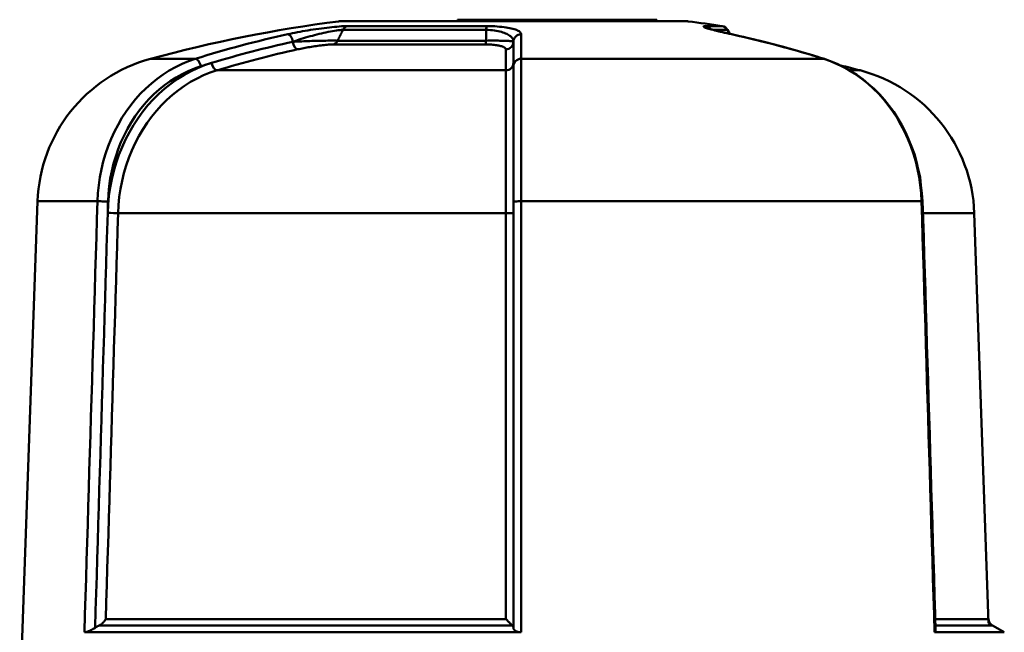
# Model space of a CAD drawing. Extents: x 200 to 776, y -86 to 285.
# Drawn here: x 232 to 264, y 98 to 118 of the extents above; entities that cross this region are included whole.
import ezdxf

# ---------------------------------------------------------------- set-up
doc = ezdxf.new("R2010")
doc.units = 0
doc.layers.add('AM_0', color=7, linetype='CONTINUOUS', lineweight=50)

# ---------------------------------------------------------------- blocks, each defined once
blk = doc.blocks.new('A$C56485D54')
at = {"layer": 'AM_0'}
for p, q in [((46.626, 84.45), (46.626, 84.502)), ((46.626, 84.502), (53.126, 84.502)), ((53.126, 84.45), (53.126, 84.502)), ((41.662, 84.137), (41.749, 84.152)), ((41.749, 84.152), (41.836, 84.166)), ((41.836, 84.166), (41.923, 84.18)), ((41.923, 84.18), (42.011, 84.193)), ((42.011, 84.193), (42.1, 84.205)), ((42.1, 84.205), (42.188, 84.218)), ((42.188, 84.218), (42.276, 84.229)), ((42.276, 84.229), (42.363, 84.24)), ((42.363, 84.24), (42.449, 84.25)), ((42.449, 84.25), (42.534, 84.259)), ((42.534, 84.259), (42.617, 84.267)), ((42.616, 84.14), (42.55, 84.129)), ((42.679, 84.149), (42.616, 84.14)), ((42.617, 84.267), (42.697, 84.274)), ((42.739, 84.157), (42.679, 84.149)), ((42.697, 84.274), (42.773, 84.28)), ((42.796, 84.163), (42.739, 84.157)), ((42.773, 84.28), (42.846, 84.285)), ((42.847, 84.167), (42.796, 84.163)), ((42.801, 84.45), (54.101, 84.45)), ((42.846, 84.285), (42.915, 84.288)), ((42.893, 84.169), (42.847, 84.167)), ((42.879, 84.139), (42.871, 84.125)), ((42.886, 84.154), (42.879, 84.139)), ((42.893, 84.169), (42.886, 84.154)), ((42.893, 84.169), (47.561, 84.169)), ((42.915, 84.288), (42.978, 84.29)), ((42.978, 84.29), (43.035, 84.291)), ((47.584, 84.291), (43.035, 84.291)), ((47.631, 84.167), (47.561, 84.169)), ((47.561, 84.154), (47.561, 84.169)), ((47.561, 84.139), (47.561, 84.154)), ((47.561, 84.125), (47.561, 84.139)), ((47.584, 84.291), (47.671, 84.29)), ((47.699, 84.163), (47.631, 84.167)), ((47.671, 84.29), (47.758, 84.288)), ((47.766, 84.157), (47.699, 84.163)), ((47.758, 84.288), (47.842, 84.285)), ((47.831, 84.149), (47.766, 84.157)), ((47.892, 84.14), (47.831, 84.149)), ((47.842, 84.285), (47.923, 84.28)), ((47.951, 84.129), (47.892, 84.14)), ((47.923, 84.28), (48, 84.274)), ((48, 84.274), (48.074, 84.267)), ((48.074, 84.267), (48.144, 84.259)), ((48.144, 84.259), (48.21, 84.25)), ((48.21, 84.25), (48.271, 84.24)), ((48.271, 84.24), (48.329, 84.229)), ((48.329, 84.229), (48.381, 84.218)), ((48.381, 84.218), (48.43, 84.205)), ((48.43, 84.205), (48.475, 84.193)), ((48.475, 84.193), (48.515, 84.18)), ((48.515, 84.18), (48.551, 84.166)), ((48.551, 84.166), (48.583, 84.152)), ((48.583, 84.152), (48.611, 84.137)), ((54.655, 84.274), (54.656, 84.28)), ((54.661, 84.267), (54.655, 84.274)), ((54.656, 84.28), (54.664, 84.285)), ((54.674, 84.259), (54.661, 84.267)), ((54.664, 84.285), (54.679, 84.288)), ((54.693, 84.25), (54.674, 84.259)), ((54.679, 84.288), (54.702, 84.29)), ((54.718, 84.24), (54.693, 84.25)), ((54.702, 84.29), (54.733, 84.291)), ((54.748, 84.229), (54.718, 84.24)), ((55.26, 84.291), (54.733, 84.291)), ((54.783, 84.218), (54.748, 84.229)), ((54.765, 84.229), (54.756, 84.233)), ((54.774, 84.226), (54.765, 84.229)), ((54.783, 84.222), (54.774, 84.226)), ((54.806, 84.215), (54.783, 84.222)), ((54.822, 84.205), (54.783, 84.218)), ((54.828, 84.208), (54.806, 84.215)), ((54.866, 84.193), (54.822, 84.205)), ((54.851, 84.201), (54.828, 84.208)), ((54.873, 84.194), (54.851, 84.201)), ((54.914, 84.18), (54.866, 84.193)), ((54.904, 84.186), (54.873, 84.194)), ((54.937, 84.177), (54.904, 84.186)), ((54.965, 84.166), (54.914, 84.18)), ((54.97, 84.168), (54.937, 84.177)), ((54.964, 84.169), (55.438, 84.169)), ((55.02, 84.152), (54.965, 84.166)), ((55.003, 84.159), (54.97, 84.168)), ((55.036, 84.15), (55.003, 84.159)), ((55.078, 84.137), (55.02, 84.152)), ((55.074, 84.141), (55.036, 84.15)), ((55.114, 84.131), (55.074, 84.141)), ((55.438, 84.169), (55.514, 84.038)), ((41.091, 84.026), (41.168, 84.043)), ((41.168, 84.043), (41.246, 84.059)), ((41.246, 84.059), (41.327, 84.075)), ((41.391, 83.827), (41.323, 83.804)), ((41.327, 84.075), (41.409, 84.091)), ((41.46, 83.85), (41.391, 83.827)), ((41.409, 84.091), (41.492, 84.107)), ((41.53, 83.872), (41.46, 83.85)), ((41.492, 84.107), (41.577, 84.122)), ((41.601, 83.894), (41.53, 83.872)), ((41.577, 84.122), (41.662, 84.137)), ((41.673, 83.916), (41.601, 83.894)), ((41.746, 83.938), (41.673, 83.916)), ((41.82, 83.959), (41.746, 83.938)), ((41.893, 83.979), (41.82, 83.959)), ((41.967, 83.999), (41.893, 83.979)), ((42.042, 84.018), (41.967, 83.999)), ((42.117, 84.037), (42.042, 84.018)), ((42.191, 84.055), (42.117, 84.037)), ((42.265, 84.072), (42.191, 84.055)), ((42.202, 83.815), (42.267, 83.816)), ((42.338, 84.088), (42.265, 84.072)), ((42.267, 83.816), (42.332, 83.817)), ((42.332, 83.817), (42.394, 83.818)), ((42.41, 84.103), (42.338, 84.088)), ((42.394, 83.818), (42.455, 83.818)), ((42.481, 84.116), (42.41, 84.103)), ((42.455, 83.818), (42.514, 83.818)), ((42.55, 84.129), (42.481, 84.116)), ((42.514, 83.818), (42.57, 83.818)), ((42.57, 83.818), (42.623, 83.818)), ((42.623, 83.818), (42.673, 83.818)), ((42.673, 83.818), (42.717, 83.817)), ((42.725, 83.831), (42.717, 83.817)), ((47.558, 83.817), (42.717, 83.817)), ((42.732, 83.846), (42.725, 83.831)), ((42.739, 83.861), (42.732, 83.846)), ((42.747, 83.875), (42.739, 83.861)), ((42.754, 83.89), (42.747, 83.875)), ((42.761, 83.905), (42.754, 83.89)), ((42.769, 83.919), (42.761, 83.905)), ((42.776, 83.934), (42.769, 83.919)), ((42.783, 83.949), (42.776, 83.934)), ((42.791, 83.963), (42.783, 83.949)), ((42.798, 83.978), (42.791, 83.963)), ((42.805, 83.993), (42.798, 83.978)), ((42.813, 84.007), (42.805, 83.993)), ((42.82, 84.022), (42.813, 84.007)), ((42.827, 84.037), (42.82, 84.022)), ((42.835, 84.051), (42.827, 84.037)), ((42.842, 84.066), (42.835, 84.051)), ((42.849, 84.081), (42.842, 84.066)), ((42.857, 84.095), (42.849, 84.081)), ((42.864, 84.11), (42.857, 84.095)), ((42.871, 84.125), (42.864, 84.11)), ((47.558, 83.861), (47.559, 83.875)), ((47.558, 83.846), (47.558, 83.861)), ((47.558, 83.831), (47.558, 83.846)), ((47.558, 83.817), (47.558, 83.831)), ((47.558, 83.817), (47.628, 83.818)), ((47.559, 83.978), (47.56, 83.993)), ((47.559, 83.963), (47.559, 83.978)), ((47.559, 83.949), (47.559, 83.963)), ((47.559, 83.934), (47.559, 83.949)), ((47.559, 83.919), (47.559, 83.934)), ((47.559, 83.905), (47.559, 83.919)), ((47.559, 83.89), (47.559, 83.905)), ((47.559, 83.875), (47.559, 83.89)), ((47.56, 84.11), (47.561, 84.125)), ((47.56, 84.095), (47.56, 84.11)), ((47.56, 84.081), (47.56, 84.095)), ((47.56, 84.066), (47.56, 84.081)), ((47.56, 84.051), (47.56, 84.066)), ((47.56, 84.037), (47.56, 84.051)), ((47.56, 84.022), (47.56, 84.037)), ((47.56, 84.007), (47.56, 84.022)), ((47.56, 83.993), (47.56, 84.007)), ((47.628, 83.818), (47.697, 83.818)), ((47.697, 83.818), (47.764, 83.818)), ((47.764, 83.818), (47.829, 83.818)), ((47.829, 83.818), (47.891, 83.818)), ((47.891, 83.818), (47.95, 83.818)), ((47.95, 83.818), (48.005, 83.817)), ((48.007, 84.116), (47.951, 84.129)), ((48.005, 83.817), (48.058, 83.816)), ((48.059, 84.103), (48.007, 84.116)), ((48.058, 83.816), (48.107, 83.815)), ((48.108, 84.088), (48.059, 84.103)), ((48.153, 84.072), (48.108, 84.088)), ((48.196, 84.055), (48.153, 84.072)), ((48.234, 84.037), (48.196, 84.055)), ((48.27, 84.018), (48.234, 84.037)), ((48.302, 83.999), (48.27, 84.018)), ((48.33, 83.979), (48.302, 83.999)), ((48.356, 83.959), (48.33, 83.979)), ((48.378, 83.938), (48.356, 83.959)), ((48.398, 83.916), (48.378, 83.938)), ((48.414, 83.894), (48.398, 83.916)), ((48.427, 83.872), (48.414, 83.894)), ((48.438, 83.85), (48.427, 83.872)), ((48.445, 83.827), (48.438, 83.85)), ((48.449, 83.804), (48.445, 83.827)), ((48.611, 84.137), (48.635, 84.122)), ((48.635, 84.122), (48.656, 84.107)), ((48.656, 84.107), (48.673, 84.091)), ((48.673, 84.091), (48.686, 84.075)), ((48.686, 84.075), (48.695, 84.059)), ((48.695, 84.059), (48.7, 84.043)), ((48.7, 84.043), (48.702, 84.026)), ((48.702, 83.224), (48.702, 84.026)), ((55.14, 84.122), (55.078, 84.137)), ((55.155, 84.121), (55.114, 84.131)), ((55.204, 84.107), (55.14, 84.122)), ((55.195, 84.111), (55.155, 84.121)), ((55.239, 84.1), (55.195, 84.111)), ((55.27, 84.091), (55.204, 84.107)), ((55.285, 84.09), (55.239, 84.1)), ((55.34, 84.075), (55.27, 84.091)), ((55.33, 84.079), (55.285, 84.09)), ((55.376, 84.069), (55.33, 84.079)), ((55.411, 84.059), (55.34, 84.075)), ((55.425, 84.058), (55.376, 84.069)), ((55.484, 84.043), (55.411, 84.059)), ((55.474, 84.047), (55.425, 84.058)), ((55.523, 84.036), (55.474, 84.047)), ((55.559, 84.026), (55.484, 84.043)), ((55.573, 84.025), (55.523, 84.036)), ((55.573, 84.025), (55.699, 83.996)), ((55.699, 83.996), (55.826, 83.967)), ((55.826, 83.967), (55.953, 83.938)), ((55.953, 83.938), (56.08, 83.909)), ((56.08, 83.909), (56.206, 83.88)), ((56.206, 83.88), (56.333, 83.849)), ((56.333, 83.849), (56.459, 83.818)), ((56.459, 83.818), (56.585, 83.787)), ((41.323, 83.804), (41.257, 83.781)), ((41.257, 83.781), (41.313, 83.784)), ((41.313, 83.784), (41.371, 83.787)), ((41.371, 83.787), (41.43, 83.79)), ((41.467, 83.545), (41.421, 83.535)), ((41.43, 83.79), (41.49, 83.793)), ((41.514, 83.555), (41.467, 83.545)), ((41.49, 83.793), (41.552, 83.795)), ((41.562, 83.564), (41.514, 83.555)), ((41.552, 83.795), (41.614, 83.798)), ((41.611, 83.574), (41.562, 83.564)), ((41.66, 83.583), (41.611, 83.574)), ((41.614, 83.798), (41.678, 83.8)), ((41.71, 83.592), (41.66, 83.583)), ((41.678, 83.8), (41.742, 83.803)), ((41.761, 83.601), (41.71, 83.592)), ((41.742, 83.803), (41.806, 83.805)), ((41.813, 83.61), (41.761, 83.601)), ((41.806, 83.805), (41.872, 83.807)), ((41.864, 83.619), (41.813, 83.61)), ((41.916, 83.627), (41.864, 83.619)), ((41.872, 83.807), (41.938, 83.809)), ((41.969, 83.635), (41.916, 83.627)), ((41.938, 83.809), (42.004, 83.811)), ((42.021, 83.643), (41.969, 83.635)), ((42.004, 83.811), (42.07, 83.812)), ((42.074, 83.65), (42.021, 83.643)), ((42.07, 83.812), (42.136, 83.814)), ((42.126, 83.657), (42.074, 83.65)), ((42.178, 83.664), (42.126, 83.657)), ((42.136, 83.814), (42.202, 83.815)), ((42.229, 83.67), (42.178, 83.664)), ((42.28, 83.675), (42.229, 83.67)), ((42.329, 83.68), (42.28, 83.675)), ((42.377, 83.685), (42.329, 83.68)), ((42.422, 83.688), (42.377, 83.685)), ((42.466, 83.691), (42.422, 83.688)), ((42.506, 83.693), (42.466, 83.691)), ((42.544, 83.695), (42.506, 83.693)), ((42.578, 83.695), (42.544, 83.695)), ((42.578, 83.695), (47.536, 83.695)), ((47.589, 83.695), (47.536, 83.695)), ((47.64, 83.693), (47.589, 83.695)), ((47.69, 83.691), (47.64, 83.693)), ((47.738, 83.688), (47.69, 83.691)), ((47.784, 83.685), (47.738, 83.688)), ((47.828, 83.68), (47.784, 83.685)), ((47.87, 83.675), (47.828, 83.68)), ((47.909, 83.67), (47.87, 83.675)), ((47.946, 83.664), (47.909, 83.67)), ((47.98, 83.657), (47.946, 83.664)), ((48.011, 83.65), (47.98, 83.657)), ((48.04, 83.643), (48.011, 83.65)), ((48.067, 83.635), (48.04, 83.643)), ((48.091, 83.627), (48.067, 83.635)), ((48.112, 83.619), (48.091, 83.627)), ((48.107, 83.815), (48.153, 83.814)), ((48.131, 83.61), (48.112, 83.619)), ((48.148, 83.601), (48.131, 83.61)), ((48.162, 83.592), (48.148, 83.601)), ((48.153, 83.814), (48.195, 83.812)), ((48.175, 83.583), (48.162, 83.592)), ((48.185, 83.574), (48.175, 83.583)), ((48.192, 83.564), (48.185, 83.574)), ((48.198, 83.555), (48.192, 83.564)), ((48.195, 83.812), (48.234, 83.811)), ((48.201, 83.545), (48.198, 83.555)), ((48.202, 83.535), (48.201, 83.545)), ((48.202, 83.535), (48.202, 82.849)), ((48.234, 83.811), (48.269, 83.809)), ((48.269, 83.809), (48.301, 83.807)), ((48.301, 83.807), (48.33, 83.805)), ((48.33, 83.805), (48.356, 83.803)), ((48.356, 83.803), (48.378, 83.8)), ((48.378, 83.8), (48.397, 83.798)), ((48.397, 83.798), (48.414, 83.795)), ((48.414, 83.795), (48.427, 83.793)), ((48.427, 83.793), (48.437, 83.79)), ((48.437, 83.79), (48.445, 83.787)), ((48.445, 83.787), (48.449, 83.784)), ((48.451, 83.781), (48.449, 83.804)), ((48.449, 83.784), (48.451, 83.781)), ((48.451, 83.091), (48.451, 83.781)), ((56.585, 83.787), (56.712, 83.755)), ((56.712, 83.755), (56.838, 83.723)), ((56.838, 83.723), (56.964, 83.69)), ((56.964, 83.69), (57.09, 83.656)), ((57.09, 83.656), (57.215, 83.623)), ((57.215, 83.623), (57.341, 83.589)), ((57.341, 83.589), (57.467, 83.555)), ((57.467, 83.555), (57.592, 83.519)), ((57.592, 83.519), (57.718, 83.483)), ((38.076, 83.224), (36.613, 83.224)), ((37.857, 83.148), (38.076, 83.224)), ((58.574, 83.224), (48.702, 83.224)), ((48.702, 83.224), (48.702, 83.148)), ((57.718, 83.483), (57.843, 83.447)), ((57.843, 83.447), (57.969, 83.411)), ((57.969, 83.411), (58.094, 83.374)), ((58.094, 83.374), (58.218, 83.336)), ((58.218, 83.336), (58.343, 83.298)), ((58.343, 83.298), (58.468, 83.26)), ((58.468, 83.26), (58.593, 83.221)), ((58.793, 83.148), (58.574, 83.224)), ((58.811, 83.132), (58.593, 83.221)), ((37.226, 82.841), (37.431, 82.956)), ((37.431, 82.956), (37.642, 83.059)), ((37.642, 83.059), (37.857, 83.148)), ((38.051, 82.911), (37.847, 82.826)), ((37.921, 82.813), (38.146, 82.92)), ((38.258, 82.983), (38.051, 82.911)), ((38.146, 82.92), (38.375, 83.013)), ((38.375, 83.013), (38.607, 83.091)), ((48.451, 83.091), (48.451, 82.983)), ((48.451, 82.911), (48.451, 82.983)), ((48.451, 82.826), (48.451, 82.911)), ((48.702, 83.148), (48.702, 83.059)), ((48.702, 83.059), (48.703, 82.956)), ((48.703, 82.956), (48.703, 82.841)), ((59.007, 83.059), (58.793, 83.148)), ((59.029, 83.043), (58.811, 83.132)), ((59.218, 82.956), (59.007, 83.059)), ((59.244, 82.947), (59.029, 83.043)), ((59.423, 82.841), (59.218, 82.956)), ((59.447, 82.823), (59.244, 82.947)), ((36.643, 82.423), (36.831, 82.574)), ((36.831, 82.574), (37.025, 82.713)), ((37.025, 82.713), (37.226, 82.841)), ((37.451, 82.619), (37.261, 82.498)), ((37.281, 82.412), (37.488, 82.559)), ((37.647, 82.728), (37.451, 82.619)), ((37.488, 82.559), (37.701, 82.693)), ((37.847, 82.826), (37.647, 82.728)), ((37.701, 82.693), (37.921, 82.813)), ((38.133, 82.585), (37.923, 82.47)), ((38.347, 82.686), (38.133, 82.585)), ((38.565, 82.775), (38.347, 82.686)), ((38.786, 82.849), (38.565, 82.775)), ((48.202, 82.849), (38.786, 82.849)), ((48.202, 82.775), (48.202, 82.849)), ((48.203, 82.686), (48.202, 82.775)), ((48.203, 82.585), (48.203, 82.686)), ((48.203, 82.47), (48.203, 82.585)), ((48.451, 82.728), (48.451, 82.826)), ((48.451, 82.619), (48.451, 82.728)), ((48.451, 82.498), (48.451, 82.619)), ((48.703, 82.841), (48.703, 82.713)), ((48.703, 82.713), (48.703, 82.574)), ((48.703, 82.574), (48.703, 82.423)), ((59.624, 82.713), (59.423, 82.841)), ((59.757, 82.849), (59.428, 82.849)), ((59.651, 82.698), (59.447, 82.823)), ((59.818, 82.574), (59.624, 82.713)), ((59.847, 82.56), (59.651, 82.698)), ((60.006, 82.423), (59.818, 82.574)), ((60.031, 82.401), (59.847, 82.56)), ((36.29, 82.088), (36.462, 82.261)), ((36.462, 82.261), (36.643, 82.423)), ((36.898, 82.222), (36.726, 82.068)), ((36.89, 82.083), (37.081, 82.254)), ((37.076, 82.365), (36.898, 82.222)), ((37.261, 82.498), (37.076, 82.365)), ((37.081, 82.254), (37.281, 82.412)), ((37.72, 82.343), (37.523, 82.203)), ((37.923, 82.47), (37.72, 82.343)), ((48.203, 82.343), (48.203, 82.47)), ((48.203, 82.203), (48.203, 82.343)), ((48.451, 82.365), (48.451, 82.498)), ((48.451, 82.222), (48.451, 82.365)), ((48.451, 82.068), (48.451, 82.222)), ((48.703, 82.423), (48.704, 82.261)), ((48.704, 82.261), (48.704, 82.088)), ((60.186, 82.261), (60.006, 82.423)), ((60.215, 82.242), (60.031, 82.401)), ((60.358, 82.088), (60.186, 82.261)), ((60.391, 82.072), (60.215, 82.242)), ((35.969, 81.711), (36.125, 81.905)), ((36.125, 81.905), (36.29, 82.088)), ((36.563, 81.904), (36.406, 81.73)), ((36.531, 81.707), (36.706, 81.901)), ((36.726, 82.068), (36.563, 81.904)), ((36.706, 81.901), (36.89, 82.083)), ((37.15, 81.889), (36.975, 81.716)), ((37.333, 82.052), (37.15, 81.889)), ((37.523, 82.203), (37.333, 82.052)), ((48.203, 82.052), (48.203, 82.203)), ((48.204, 81.889), (48.203, 82.052)), ((48.204, 81.716), (48.204, 81.889)), ((48.451, 81.904), (48.451, 82.068)), ((48.451, 81.73), (48.451, 81.904)), ((48.704, 82.088), (48.704, 81.905)), ((48.704, 81.905), (48.704, 81.711)), ((60.523, 81.905), (60.358, 82.088)), ((60.55, 81.881), (60.391, 82.072)), ((60.679, 81.711), (60.523, 81.905)), ((35.822, 81.508), (35.969, 81.711)), ((36.406, 81.73), (36.258, 81.546)), ((36.365, 81.502), (36.531, 81.707)), ((36.975, 81.716), (36.808, 81.531)), ((48.204, 81.531), (48.204, 81.716)), ((48.451, 81.546), (48.451, 81.73)), ((48.704, 81.711), (48.704, 81.508)), ((60.709, 81.691), (60.55, 81.881)), ((60.826, 81.508), (60.679, 81.711)), ((60.86, 81.492), (60.709, 81.691)), ((35.555, 81.075), (35.684, 81.295)), ((35.684, 81.295), (35.822, 81.508)), ((36.118, 81.352), (35.987, 81.151)), ((36.062, 81.063), (36.208, 81.287)), ((36.258, 81.546), (36.118, 81.352)), ((36.208, 81.287), (36.365, 81.502)), ((36.65, 81.336), (36.501, 81.131)), ((36.808, 81.531), (36.65, 81.336)), ((48.204, 81.336), (48.204, 81.531)), ((48.204, 81.131), (48.204, 81.336)), ((48.451, 81.352), (48.451, 81.546)), ((48.451, 81.151), (48.451, 81.352)), ((48.704, 81.508), (48.704, 81.295)), ((48.704, 81.295), (48.704, 81.075)), ((60.964, 81.295), (60.826, 81.508)), ((60.99, 81.275), (60.86, 81.492)), ((61.092, 81.075), (60.964, 81.295)), ((61.12, 81.058), (60.99, 81.275)), ((35.437, 80.848), (35.555, 81.075)), ((35.865, 80.941), (35.753, 80.725)), ((35.987, 81.151), (35.865, 80.941)), ((35.926, 80.831), (36.062, 81.063)), ((36.501, 81.131), (36.361, 80.918)), ((48.204, 80.918), (48.204, 81.131)), ((48.451, 80.941), (48.451, 81.151)), ((48.451, 80.725), (48.451, 80.941)), ((48.704, 81.075), (48.704, 80.848)), ((61.21, 80.848), (61.092, 81.075)), ((61.243, 80.835), (61.12, 81.058)), ((35.235, 80.374), (35.33, 80.614)), ((35.33, 80.614), (35.437, 80.848)), ((35.753, 80.725), (35.651, 80.503)), ((35.801, 80.592), (35.926, 80.831)), ((36.232, 80.697), (36.113, 80.469)), ((36.361, 80.918), (36.232, 80.697)), ((48.204, 80.697), (48.204, 80.918)), ((48.204, 80.469), (48.204, 80.697)), ((48.451, 80.503), (48.451, 80.725)), ((48.704, 80.848), (48.704, 80.614)), ((48.704, 80.614), (48.705, 80.374)), ((61.317, 80.614), (61.21, 80.848)), ((61.341, 80.597), (61.243, 80.835)), ((61.413, 80.374), (61.317, 80.614)), ((35.15, 80.128), (35.235, 80.374)), ((35.651, 80.503), (35.56, 80.275)), ((35.587, 80.092), (35.688, 80.345)), ((35.688, 80.345), (35.801, 80.592)), ((36.113, 80.469), (36.005, 80.234)), ((48.204, 80.234), (48.204, 80.469)), ((48.451, 80.275), (48.451, 80.503)), ((48.705, 80.374), (48.705, 80.128)), ((61.44, 80.359), (61.341, 80.597)), ((61.498, 80.128), (61.413, 80.374)), ((61.531, 80.118), (61.44, 80.359)), ((35.076, 79.878), (35.15, 80.128)), ((35.48, 80.042), (35.41, 79.804)), ((35.56, 80.275), (35.48, 80.042)), ((35.497, 79.833), (35.587, 80.092)), ((35.909, 79.993), (35.823, 79.746)), ((36.005, 80.234), (35.909, 79.993)), ((48.205, 79.993), (48.204, 80.234)), ((48.205, 79.746), (48.205, 79.993)), ((48.451, 80.042), (48.451, 80.275)), ((48.451, 79.804), (48.451, 80.042)), ((48.705, 80.128), (48.705, 79.878)), ((61.571, 79.878), (61.498, 80.128)), ((61.594, 79.865), (61.531, 80.118)), ((35.014, 79.622), (35.076, 79.878)), ((35.41, 79.804), (35.351, 79.561)), ((35.42, 79.568), (35.497, 79.833)), ((35.823, 79.746), (35.749, 79.494)), ((48.205, 79.494), (48.205, 79.746)), ((48.451, 79.561), (48.451, 79.804)), ((48.705, 79.878), (48.705, 79.622)), ((61.633, 79.622), (61.571, 79.878)), ((61.657, 79.612), (61.594, 79.865)), ((34.925, 79.101), (34.964, 79.363)), ((34.964, 79.363), (35.014, 79.622)), ((35.351, 79.561), (35.303, 79.315)), ((35.354, 79.299), (35.42, 79.568)), ((35.749, 79.494), (35.687, 79.238)), ((48.205, 79.238), (48.205, 79.494)), ((48.451, 79.315), (48.451, 79.561)), ((48.705, 79.622), (48.705, 79.363)), ((48.705, 79.363), (48.705, 79.101)), ((61.684, 79.363), (61.633, 79.622)), ((61.717, 79.358), (61.657, 79.612)), ((61.722, 79.101), (61.684, 79.363)), ((61.744, 79.096), (61.717, 79.358)), ((34.899, 78.838), (34.925, 79.101)), ((35.267, 79.066), (35.242, 78.816)), ((35.26, 78.751), (35.301, 79.026)), ((35.303, 79.315), (35.267, 79.066)), ((35.301, 79.026), (35.354, 79.299)), ((35.687, 79.238), (35.636, 78.978)), ((48.205, 78.978), (48.205, 79.238)), ((48.451, 79.066), (48.451, 79.315)), ((48.451, 78.816), (48.451, 79.066)), ((48.705, 79.101), (48.705, 78.838)), ((61.748, 78.838), (61.722, 79.101)), ((61.771, 78.835), (61.744, 79.096)), ((34.885, 78.575), (34.899, 78.838)), ((35.242, 78.816), (35.229, 78.566)), ((35.232, 78.474), (35.26, 78.751)), ((35.598, 78.716), (35.571, 78.452)), ((35.636, 78.978), (35.598, 78.716)), ((48.205, 78.716), (48.205, 78.978)), ((48.205, 78.452), (48.205, 78.716)), ((48.451, 78.566), (48.451, 78.816)), ((48.705, 78.838), (48.705, 78.575)), ((61.762, 78.575), (61.748, 78.838)), ((61.797, 78.574), (61.771, 78.835)), ((32.931, 78.575), (32.348, 61.862)), ((32.931, 78.575), (34.885, 78.575)), ((34.868, 77.989), (34.885, 78.575)), ((35.218, 78.196), (35.232, 78.474)), ((35.223, 78.366), (35.222, 78.35)), ((35.224, 78.397), (35.223, 78.381)), ((35.223, 78.381), (35.223, 78.366)), ((35.225, 78.427), (35.224, 78.412)), ((35.224, 78.412), (35.224, 78.397)), ((35.226, 78.474), (35.225, 78.458)), ((35.225, 78.458), (35.225, 78.443)), ((35.225, 78.443), (35.225, 78.427)), ((35.227, 78.504), (35.226, 78.489)), ((35.226, 78.489), (35.226, 78.474)), ((35.228, 78.535), (35.227, 78.52)), ((35.227, 78.52), (35.227, 78.504)), ((35.229, 78.566), (35.228, 78.551)), ((35.228, 78.551), (35.228, 78.535)), ((35.571, 78.452), (35.557, 78.187)), ((48.205, 78.187), (48.205, 78.452)), ((48.451, 78.551), (48.451, 78.566)), ((48.451, 78.535), (48.451, 78.551)), ((48.451, 78.52), (48.451, 78.535)), ((48.451, 78.504), (48.451, 78.52)), ((48.451, 78.489), (48.451, 78.504)), ((48.451, 78.474), (48.451, 78.489)), ((48.451, 78.458), (48.451, 78.474)), ((48.451, 78.443), (48.451, 78.458)), ((48.451, 78.427), (48.451, 78.443)), ((48.451, 78.412), (48.451, 78.427)), ((48.451, 78.397), (48.451, 78.412)), ((48.451, 78.381), (48.451, 78.397)), ((48.451, 78.366), (48.451, 78.381)), ((48.451, 78.35), (48.451, 78.366)), ((48.705, 78.575), (61.762, 78.575)), ((48.705, 78.575), (48.705, 77.989)), ((61.78, 77.989), (61.762, 78.575)), ((61.815, 77.988), (61.797, 78.574)), ((35.2, 77.632), (35.218, 78.196)), ((35.219, 78.242), (35.218, 78.227)), ((35.218, 78.227), (35.218, 78.212)), ((35.218, 78.212), (35.218, 78.196)), ((35.22, 78.273), (35.219, 78.258)), ((35.219, 78.258), (35.219, 78.242)), ((35.221, 78.304), (35.22, 78.289)), ((35.22, 78.289), (35.22, 78.273)), ((35.222, 78.335), (35.221, 78.319)), ((35.221, 78.319), (35.221, 78.304)), ((35.222, 78.35), (35.222, 78.335)), ((35.557, 78.187), (35.54, 77.635)), ((35.557, 78.187), (48.205, 78.187)), ((48.205, 77.635), (48.205, 78.187)), ((48.451, 78.335), (48.451, 78.35)), ((48.451, 78.319), (48.451, 78.335)), ((48.451, 78.304), (48.451, 78.319)), ((48.451, 78.289), (48.451, 78.304)), ((48.451, 78.273), (48.451, 78.289)), ((48.451, 78.258), (48.451, 78.273)), ((48.451, 78.242), (48.451, 78.258)), ((48.451, 78.227), (48.451, 78.242)), ((48.451, 78.212), (48.451, 78.227)), ((48.451, 78.196), (48.451, 78.212)), ((48.451, 78.196), (48.451, 77.632)), ((61.809, 78.187), (63.483, 78.187)), ((63.483, 78.187), (63.951, 64.802)), ((34.85, 77.402), (34.868, 77.989)), ((48.705, 77.989), (48.705, 77.402)), ((61.797, 77.402), (61.78, 77.989)), ((61.833, 77.403), (61.815, 77.988)), ((34.832, 76.816), (34.85, 77.402)), ((35.183, 77.068), (35.2, 77.632)), ((35.54, 77.635), (35.523, 77.084)), ((48.205, 77.084), (48.205, 77.635)), ((48.451, 77.632), (48.451, 77.068)), ((48.705, 77.402), (48.705, 76.816)), ((61.815, 76.816), (61.797, 77.402)), ((61.851, 76.818), (61.833, 77.403)), ((35.523, 77.084), (35.507, 76.532)), ((48.205, 76.532), (48.205, 77.084)), ((34.814, 76.23), (34.832, 76.816)), ((35.166, 76.504), (35.183, 77.068)), ((48.451, 77.068), (48.451, 76.504)), ((48.705, 76.816), (48.705, 76.23)), ((61.833, 76.23), (61.815, 76.816)), ((61.868, 76.233), (61.851, 76.818)), ((35.149, 75.939), (35.166, 76.504)), ((35.507, 76.532), (35.49, 75.98)), ((48.205, 75.98), (48.205, 76.532)), ((48.451, 76.504), (48.451, 75.939)), ((34.797, 75.644), (34.814, 76.23)), ((48.705, 76.23), (48.705, 75.644)), ((61.851, 75.644), (61.833, 76.23)), ((61.886, 75.647), (61.868, 76.233)), ((35.132, 75.375), (35.149, 75.939)), ((35.49, 75.98), (35.473, 75.428)), ((48.205, 75.428), (48.205, 75.98)), ((48.451, 75.939), (48.451, 75.375)), ((34.779, 75.058), (34.797, 75.644)), ((48.705, 75.644), (48.705, 75.058)), ((61.868, 75.058), (61.851, 75.644)), ((61.904, 75.062), (61.886, 75.647)), ((35.115, 74.811), (35.132, 75.375)), ((35.473, 75.428), (35.457, 74.876)), ((48.205, 74.876), (48.205, 75.428)), ((48.451, 75.375), (48.451, 74.811)), ((34.761, 74.472), (34.779, 75.058)), ((35.457, 74.876), (35.44, 74.324)), ((48.205, 74.324), (48.205, 74.876)), ((48.705, 75.058), (48.705, 74.472)), ((61.886, 74.472), (61.868, 75.058)), ((61.921, 74.477), (61.904, 75.062)), ((35.098, 74.247), (35.115, 74.811)), ((48.451, 74.811), (48.451, 74.247)), ((34.744, 73.885), (34.761, 74.472)), ((35.081, 73.683), (35.098, 74.247)), ((35.44, 74.324), (35.423, 73.772)), ((48.205, 73.772), (48.205, 74.324)), ((48.451, 74.247), (48.451, 73.683)), ((48.705, 74.472), (48.705, 73.885)), ((61.904, 73.885), (61.886, 74.472)), ((61.939, 73.892), (61.921, 74.477)), ((34.726, 73.299), (34.744, 73.885)), ((48.705, 73.885), (48.705, 73.299)), ((61.921, 73.299), (61.904, 73.885)), ((61.957, 73.306), (61.939, 73.892)), ((35.064, 73.118), (35.081, 73.683)), ((35.423, 73.772), (35.407, 73.22)), ((48.205, 73.22), (48.205, 73.772)), ((48.451, 73.683), (48.451, 73.118)), ((34.708, 72.713), (34.726, 73.299)), ((35.407, 73.22), (35.39, 72.668)), ((48.205, 72.668), (48.205, 73.22)), ((48.705, 73.299), (48.705, 72.713)), ((61.939, 72.713), (61.921, 73.299)), ((61.974, 72.721), (61.957, 73.306)), ((35.047, 72.554), (35.064, 73.118)), ((48.451, 73.118), (48.451, 72.554)), ((34.69, 72.127), (34.708, 72.713)), ((35.39, 72.668), (35.373, 72.116)), ((48.205, 72.116), (48.205, 72.668)), ((48.705, 72.713), (48.705, 72.127)), ((61.957, 72.127), (61.939, 72.713)), ((61.992, 72.136), (61.974, 72.721)), ((35.03, 71.99), (35.047, 72.554)), ((48.451, 72.554), (48.451, 71.99)), ((34.673, 71.541), (34.69, 72.127)), ((35.013, 71.426), (35.03, 71.99)), ((35.373, 72.116), (35.357, 71.564)), ((48.205, 71.564), (48.205, 72.116)), ((48.451, 71.99), (48.451, 71.426)), ((48.705, 72.127), (48.705, 71.541)), ((61.975, 71.541), (61.957, 72.127)), ((62.01, 71.551), (61.992, 72.136)), ((34.655, 70.955), (34.673, 71.541)), ((34.996, 70.862), (35.013, 71.426)), ((35.357, 71.564), (35.34, 71.012)), ((48.205, 71.012), (48.205, 71.564)), ((48.451, 71.426), (48.451, 70.862)), ((48.705, 71.541), (48.705, 70.955)), ((61.992, 70.955), (61.975, 71.541)), ((62.028, 70.965), (62.01, 71.551)), ((35.34, 71.012), (35.323, 70.46)), ((48.205, 70.46), (48.205, 71.012)), ((34.637, 70.369), (34.655, 70.955)), ((34.979, 70.297), (34.996, 70.862)), ((48.451, 70.862), (48.451, 70.297)), ((48.705, 70.955), (48.705, 70.369)), ((62.01, 70.369), (61.992, 70.955)), ((62.045, 70.38), (62.028, 70.965)), ((34.619, 69.782), (34.637, 70.369)), ((35.323, 70.46), (35.306, 69.908)), ((48.205, 69.908), (48.205, 70.46)), ((48.705, 70.369), (48.705, 69.782)), ((62.028, 69.782), (62.01, 70.369)), ((62.063, 69.795), (62.045, 70.38)), ((34.962, 69.733), (34.979, 70.297)), ((48.451, 70.297), (48.451, 69.733)), ((34.602, 69.196), (34.619, 69.782)), ((34.944, 69.169), (34.962, 69.733)), ((35.306, 69.908), (35.29, 69.356)), ((48.205, 69.356), (48.205, 69.908)), ((48.451, 69.733), (48.451, 69.169)), ((48.705, 69.782), (48.705, 69.196)), ((62.046, 69.196), (62.028, 69.782)), ((62.081, 69.21), (62.063, 69.795)), ((34.584, 68.61), (34.602, 69.196)), ((34.927, 68.605), (34.944, 69.169)), ((35.29, 69.356), (35.273, 68.804)), ((48.205, 68.804), (48.205, 69.356)), ((48.451, 69.169), (48.451, 68.605)), ((48.705, 69.196), (48.705, 68.61)), ((62.063, 68.61), (62.046, 69.196)), ((62.098, 68.624), (62.081, 69.21)), ((35.273, 68.804), (35.256, 68.252)), ((48.205, 68.252), (48.205, 68.804)), ((34.566, 68.024), (34.584, 68.61)), ((34.91, 68.041), (34.927, 68.605)), ((48.451, 68.605), (48.451, 68.041)), ((48.705, 68.61), (48.705, 68.024)), ((62.081, 68.024), (62.063, 68.61)), ((62.116, 68.039), (62.098, 68.624)), ((35.256, 68.252), (35.24, 67.7)), ((48.205, 67.7), (48.205, 68.252)), ((34.549, 67.438), (34.566, 68.024)), ((34.893, 67.476), (34.91, 68.041)), ((48.451, 68.041), (48.451, 67.476)), ((48.705, 68.024), (48.705, 67.438)), ((62.099, 67.438), (62.081, 68.024)), ((62.134, 67.454), (62.116, 68.039)), ((34.876, 66.912), (34.893, 67.476)), ((35.24, 67.7), (35.223, 67.148)), ((48.205, 67.148), (48.205, 67.7)), ((48.451, 67.476), (48.451, 66.912)), ((62.151, 66.869), (62.134, 67.454)), ((34.531, 66.852), (34.549, 67.438)), ((35.223, 67.148), (35.206, 66.596)), ((48.205, 66.596), (48.205, 67.148)), ((48.705, 67.438), (48.705, 66.852)), ((62.117, 66.852), (62.099, 67.438)), ((34.513, 66.265), (34.531, 66.852)), ((34.859, 66.348), (34.876, 66.912)), ((48.451, 66.912), (48.451, 66.348)), ((48.705, 66.852), (48.705, 66.265)), ((62.134, 66.265), (62.117, 66.852)), ((62.169, 66.283), (62.151, 66.869)), ((35.206, 66.596), (35.19, 66.044)), ((48.205, 66.044), (48.205, 66.596)), ((34.495, 65.679), (34.513, 66.265)), ((34.842, 65.784), (34.859, 66.348)), ((48.451, 66.348), (48.451, 65.784)), ((48.705, 66.265), (48.705, 65.679)), ((62.152, 65.679), (62.134, 66.265)), ((62.187, 65.698), (62.169, 66.283)), ((35.19, 66.044), (35.173, 65.492)), ((48.205, 65.492), (48.205, 66.044)), ((34.478, 65.093), (34.495, 65.679)), ((34.825, 65.22), (34.842, 65.784)), ((48.451, 65.784), (48.451, 65.22)), ((48.705, 65.679), (48.705, 65.093)), ((62.17, 65.093), (62.152, 65.679)), ((62.205, 65.113), (62.187, 65.698)), ((34.808, 64.656), (34.825, 65.22)), ((35.173, 65.492), (35.156, 64.94)), ((48.205, 64.94), (48.205, 65.492)), ((48.451, 65.22), (48.451, 64.656)), ((34.46, 64.507), (34.478, 65.093)), ((35.111, 64.873), (35.104, 64.863)), ((35.119, 64.882), (35.111, 64.873)), ((35.126, 64.892), (35.119, 64.882)), ((35.133, 64.901), (35.126, 64.892)), ((35.139, 64.911), (35.133, 64.901)), ((35.145, 64.921), (35.139, 64.911)), ((35.151, 64.93), (35.145, 64.921)), ((35.156, 64.94), (35.151, 64.93)), ((48.205, 64.94), (35.156, 64.94)), ((48.205, 64.94), (48.214, 64.93)), ((48.214, 64.93), (48.224, 64.921)), ((48.224, 64.921), (48.234, 64.911)), ((48.234, 64.911), (48.243, 64.901)), ((48.243, 64.901), (48.253, 64.892)), ((48.253, 64.892), (48.262, 64.882)), ((48.262, 64.882), (48.272, 64.873)), ((48.272, 64.873), (48.281, 64.863)), ((48.705, 65.093), (48.705, 64.507)), ((62.187, 64.507), (62.17, 65.093)), ((62.222, 64.528), (62.205, 65.113)), ((63.946, 64.94), (62.21, 64.94)), ((34.606, 64.548), (34.623, 64.554)), ((34.623, 64.554), (34.639, 64.562)), ((34.639, 64.562), (34.655, 64.569)), ((34.655, 64.569), (34.671, 64.577)), ((34.671, 64.577), (34.687, 64.585)), ((34.687, 64.585), (34.703, 64.594)), ((34.703, 64.594), (34.719, 64.602)), ((34.719, 64.602), (34.735, 64.611)), ((34.735, 64.611), (34.75, 64.62)), ((34.75, 64.62), (34.765, 64.628)), ((34.765, 64.628), (34.78, 64.637)), ((34.78, 64.637), (34.794, 64.646)), ((34.794, 64.646), (34.808, 64.656)), ((34.808, 64.656), (34.813, 64.659)), ((34.813, 64.659), (34.818, 64.662)), ((34.818, 64.662), (34.823, 64.666)), ((34.823, 64.666), (34.828, 64.669)), ((34.828, 64.669), (34.834, 64.672)), ((34.834, 64.672), (34.839, 64.675)), ((34.839, 64.675), (34.844, 64.679)), ((34.844, 64.679), (34.85, 64.682)), ((34.85, 64.682), (34.855, 64.685)), ((34.855, 64.685), (34.861, 64.689)), ((34.861, 64.689), (34.866, 64.692)), ((34.866, 64.692), (34.872, 64.695)), ((34.872, 64.695), (34.878, 64.698)), ((34.878, 64.698), (34.883, 64.702)), ((34.883, 64.702), (34.889, 64.705)), ((34.889, 64.705), (34.895, 64.708)), ((34.895, 64.708), (34.901, 64.711)), ((34.901, 64.711), (34.906, 64.714)), ((34.906, 64.714), (34.912, 64.717)), ((34.912, 64.717), (34.918, 64.72)), ((34.918, 64.72), (34.924, 64.723)), ((34.924, 64.723), (34.93, 64.727)), ((34.93, 64.727), (34.936, 64.729)), ((34.936, 64.729), (34.942, 64.732)), ((34.954, 64.739), (34.942, 64.732)), ((34.942, 64.732), (48.414, 64.732)), ((34.966, 64.745), (34.954, 64.739)), ((34.978, 64.752), (34.966, 64.745)), ((34.989, 64.76), (34.978, 64.752)), ((35, 64.767), (34.989, 64.76)), ((35.011, 64.775), (35, 64.767)), ((35.022, 64.783), (35.011, 64.775)), ((35.032, 64.791), (35.022, 64.783)), ((35.042, 64.8), (35.032, 64.791)), ((35.052, 64.808), (35.042, 64.8)), ((35.061, 64.817), (35.052, 64.808)), ((35.07, 64.826), (35.061, 64.817)), ((35.079, 64.835), (35.07, 64.826)), ((35.088, 64.844), (35.079, 64.835)), ((35.096, 64.854), (35.088, 64.844)), ((35.104, 64.863), (35.096, 64.854)), ((48.281, 64.863), (48.291, 64.854)), ((48.291, 64.854), (48.3, 64.844)), ((48.3, 64.844), (48.309, 64.835)), ((48.309, 64.835), (48.318, 64.826)), ((48.318, 64.826), (48.327, 64.817)), ((48.327, 64.817), (48.336, 64.808)), ((48.336, 64.808), (48.345, 64.8)), ((48.345, 64.8), (48.354, 64.791)), ((48.354, 64.791), (48.362, 64.783)), ((48.362, 64.783), (48.37, 64.775)), ((48.37, 64.775), (48.378, 64.767)), ((48.378, 64.767), (48.386, 64.76)), ((48.386, 64.76), (48.393, 64.752)), ((48.393, 64.752), (48.401, 64.745)), ((48.401, 64.745), (48.407, 64.739)), ((48.407, 64.739), (48.414, 64.732)), ((48.414, 64.732), (48.417, 64.729)), ((48.417, 64.729), (48.42, 64.727)), ((48.42, 64.727), (48.422, 64.723)), ((48.422, 64.723), (48.425, 64.72)), ((48.425, 64.72), (48.428, 64.717)), ((48.428, 64.717), (48.43, 64.714)), ((48.43, 64.714), (48.432, 64.711)), ((48.432, 64.711), (48.434, 64.708)), ((48.434, 64.708), (48.436, 64.705)), ((48.436, 64.705), (48.438, 64.702)), ((48.438, 64.702), (48.44, 64.698)), ((48.44, 64.698), (48.441, 64.695)), ((48.441, 64.695), (48.443, 64.692)), ((48.443, 64.692), (48.444, 64.689)), ((48.444, 64.689), (48.445, 64.685)), ((48.445, 64.685), (48.447, 64.682)), ((48.447, 64.682), (48.448, 64.679)), ((48.448, 64.679), (48.448, 64.675)), ((48.448, 64.675), (48.449, 64.672)), ((48.449, 64.672), (48.45, 64.669)), ((48.45, 64.669), (48.45, 64.666)), ((48.45, 64.666), (48.45, 64.662)), ((48.45, 64.662), (48.451, 64.659)), ((48.451, 64.659), (48.451, 64.656)), ((48.451, 64.656), (48.451, 64.646)), ((48.451, 64.646), (48.453, 64.637)), ((48.453, 64.637), (48.455, 64.628)), ((48.455, 64.628), (48.458, 64.62)), ((48.458, 64.62), (48.462, 64.611)), ((48.462, 64.611), (48.468, 64.602)), ((48.468, 64.602), (48.474, 64.594)), ((48.474, 64.594), (48.481, 64.585)), ((48.481, 64.585), (48.489, 64.577)), ((48.489, 64.577), (48.498, 64.569)), ((48.498, 64.569), (48.508, 64.562)), ((48.508, 64.562), (48.518, 64.554)), ((48.518, 64.554), (48.53, 64.548)), ((62.216, 64.732), (64.071, 64.732)), ((63.951, 64.802), (64.461, 64.507)), ((48.705, 64.507), (34.46, 64.507)), ((34.46, 64.507), (34.469, 64.507)), ((34.469, 64.507), (34.48, 64.508)), ((34.48, 64.508), (34.491, 64.51)), ((34.491, 64.51), (34.503, 64.513)), ((34.503, 64.513), (34.516, 64.516)), ((34.516, 64.516), (34.53, 64.52)), ((34.53, 64.52), (34.544, 64.524)), ((34.544, 64.524), (34.559, 64.529)), ((34.559, 64.529), (34.575, 64.535)), ((34.575, 64.535), (34.59, 64.541)), ((34.59, 64.541), (34.606, 64.548)), ((48.53, 64.548), (48.543, 64.541)), ((48.543, 64.541), (48.556, 64.535)), ((48.556, 64.535), (48.57, 64.529)), ((48.57, 64.529), (48.585, 64.524)), ((48.585, 64.524), (48.601, 64.52)), ((48.601, 64.52), (48.617, 64.516)), ((48.617, 64.516), (48.634, 64.513)), ((48.634, 64.513), (48.651, 64.51)), ((48.651, 64.51), (48.669, 64.508)), ((48.669, 64.508), (48.687, 64.507)), ((48.687, 64.507), (48.705, 64.507)), ((64.461, 64.507), (62.187, 64.507)), ((62.187, 64.507), (62.19, 64.507)), ((62.19, 64.507), (62.193, 64.507)), ((62.193, 64.507), (62.196, 64.507)), ((62.196, 64.507), (62.198, 64.508)), ((62.198, 64.508), (62.201, 64.508)), ((62.201, 64.508), (62.203, 64.508)), ((62.203, 64.508), (62.205, 64.509)), ((62.205, 64.509), (62.207, 64.509)), ((62.207, 64.509), (62.209, 64.51)), ((62.209, 64.51), (62.211, 64.511)), ((62.211, 64.511), (62.212, 64.511)), ((62.212, 64.511), (62.214, 64.512)), ((62.214, 64.512), (62.215, 64.513)), ((62.215, 64.513), (62.217, 64.514)), ((62.217, 64.514), (62.218, 64.515)), ((62.218, 64.515), (62.219, 64.516)), ((62.219, 64.516), (62.22, 64.518)), ((62.22, 64.519), (62.221, 64.52)), ((62.22, 64.518), (62.22, 64.519)), ((62.221, 64.52), (62.222, 64.522)), ((62.222, 64.526), (62.222, 64.528)), ((62.222, 64.524), (62.222, 64.526)), ((62.222, 64.523), (62.222, 64.524)), ((62.222, 64.522), (62.222, 64.523))]:
    blk.add_line(p, q, dxfattribs=at)
for centre, radius, start, end in [((48.451, 39.809), 45, 97.2779, 105.2516), ((42.801, 84.05), 0.4, 90, 97.2779), ((54.101, 84.05), 0.4, 82.7221, 90), ((48.451, 39.809), 45, 81.2971, 82.7221), ((55.222, 84.044), 0.25, 30, 81.2971), ((37.928, 78.4), 5, 105.2516, 178), ((48.451, 39.809), 44.5, 75.2819, 76.1167), ((58.486, 78.013), 5, 2, 75.2819), ((64.196, 64.949), 0.25, 182, 240)]:
    blk.add_arc(centre, radius, start, end, dxfattribs=at)
at = {"layer": 'AM_0', "extrusion": (0, 0, -1)}
for centre, major_axis, ratio, start_param, end_param in [((43.065, 84.044), (0, 0.25), 0.795312, -1.047198, -0.151895), ((47.588, 84.044), (0, 0.25), 0.127328, -1.047198, -0.151895), ((54.698, 84.044), (0, 0.25), 0.922641, 0.151895, 0.942569), ((48.325, 39.809), (0, 44.999), 0.866025, -0.266133, -0.186706), ((41.132, 83.781), (-0.053, 0.244), 0.49131, 0.101176, 1.677559), ((42.545, 83.942), (0, 0.25), 0.797271, 2.094395, 2.975297), ((47.531, 83.942), (0, 0.25), 0.124116, 2.094395, 2.975297), ((48.701, 83.781), (0.25, 0), 0.982621, 3.141593, 4.717976), ((55.519, 83.781), (0.053, 0.244), 0.49131, -0.112349, 0), ((48.325, 39.809), (0, 44.999), 0.866025, 0.186706, 0.266133), ((48.451, 39.809), (0, 44.749), 0.866025, -0.256821, -0.186706), ((48.575, 39.809), (0, 44.499), 0.866025, -0.256821, -0.186706), ((41.382, 83.781), (-0.053, 0.244), 0.49131, 3.253942, 4.819151), ((48.201, 83.781), (-0.25, 0), 0.982621, 3.141593, 4.706802), ((38.133, 82.983), (-0.075, 0.238), 0.482398, 0.145107, 1.72149), ((48.701, 82.983), (-0.25, 0), 0.964795, 0, 1.576383), ((58.518, 82.983), (0.075, 0.238), 0.482398, -0.15628, 0), ((48.451, 39.809), (0, 44.749), 0.866025, -0.266133, -0.256821), ((38.732, 83.091), (-0.073, 0.239), 0.483601, 3.292792, 4.858002), ((48.201, 83.091), (-0.25, 0), 0.967202, 3.141593, 4.706802), ((35.104, 78.566), (-0.25, 0.008), 0.017452, 0.506972, 2.094131), ((48.701, 78.566), (-0.25, 0), 0.034904, 0, 1.58716), ((61.548, 78.566), (0.25, 0.008), 0.017452, -0.539698, 0), ((35.343, 78.196), (-0.25, 0.008), 0.017452, 3.681277, 5.235724), ((48.201, 78.196), (-0.25, 0), 0.034904, 3.141593, 4.696039)]:
    blk.add_ellipse(centre, major_axis=major_axis, ratio=ratio, start_param=start_param, end_param=end_param, dxfattribs=at)

msp = doc.modelspace()

# ---------------------------------------------------------------- block references
at = {"layer": 'AM_0'}
msp.add_blockref('A$C56485D54', (199.807, 33.867), dxfattribs=at)

doc.saveas('drawing.dxf')
